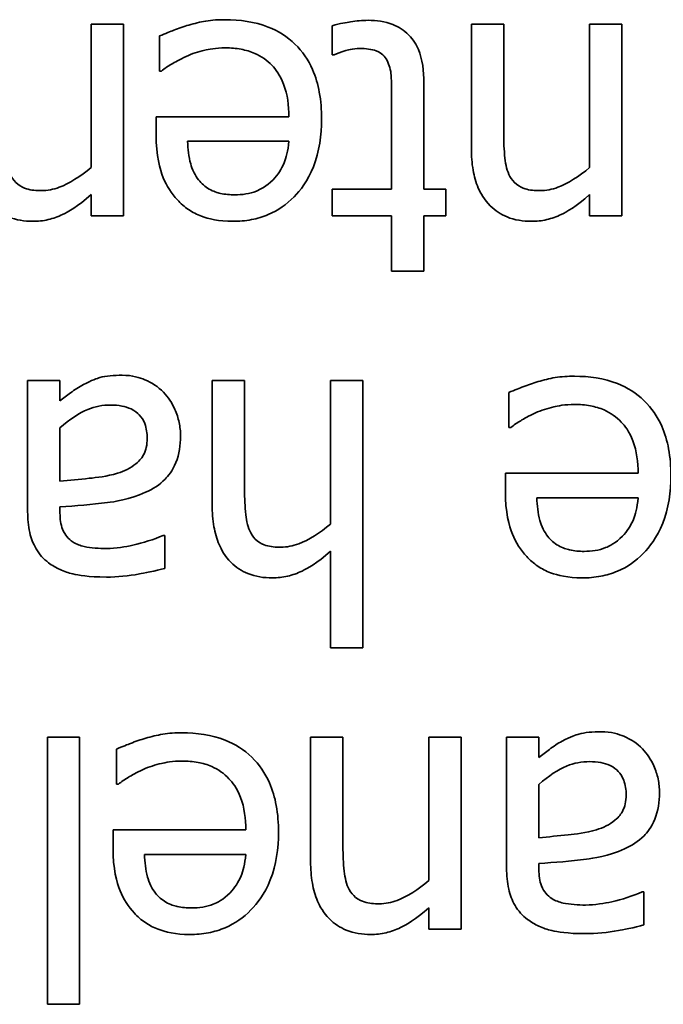
# Model space of a CAD drawing. Units: millimetres. Extents: x 200 to 5890, y 50 to 4150.
# Drawn here: x 2269 to 2272, y 3616 to 3620 of the extents above; entities that cross this region are included whole.
import ezdxf

# ---------------------------------------------------------------- set-up
doc = ezdxf.new("R2010")
doc.units = ezdxf.units.MM
doc.header["$LTSCALE"] = 10
doc.layers.add('実線(中線)', color=5, linetype='Continuous', lineweight=35)

msp = doc.modelspace()

# ---------------------------------------------------------------- linework, layer by layer
at = {"layer": '実線(中線)'}
for p, q in [((2269.2951, 3620.477), (2269.4557, 3620.477)), ((2269.2951, 3619.7648), (2269.2951, 3620.477)), ((2269.4557, 3620.477), (2269.4557, 3619.524)), ((2271.1847, 3619.8584), (2271.1847, 3620.477)), ((2271.1847, 3620.477), (2271.3452, 3620.477)), ((2271.3452, 3620.477), (2271.3452, 3619.9336)), ((2271.7723, 3620.477), (2271.9329, 3620.477)), ((2271.7723, 3619.7648), (2271.7723, 3620.477)), ((2271.9329, 3620.477), (2271.9329, 3619.524)), ((2270.4931, 3620.3247), (2270.4931, 3620.4687)), ((2269.6358, 3620.2433), (2269.6358, 3620.4183)), ((2270.5023, 3620.3247), (2270.4931, 3620.3247)), ((2269.645, 3620.2433), (2269.6358, 3620.2433)), ((2270.949, 3620.1847), (2270.949, 3619.6567)), ((2270.7885, 3619.6567), (2270.7885, 3620.1106)), ((2269.6183, 3619.9295), (2269.6183, 3620.0169)), ((2269.6183, 3620.0169), (2270.278, 3620.0169)), ((2270.278, 3619.8945), (2269.7747, 3619.8945)), ((2270.4931, 3619.524), (2270.4931, 3619.6567)), ((2270.4931, 3619.6567), (2270.7885, 3619.6567)), ((2270.949, 3619.6567), (2271.0571, 3619.6567)), ((2271.0571, 3619.6567), (2271.0571, 3619.524)), ((2269.2951, 3619.524), (2269.2951, 3619.63)), ((2271.7723, 3619.524), (2271.7723, 3619.63)), ((2269.4557, 3619.524), (2269.2951, 3619.524)), ((2270.7885, 3619.524), (2270.4931, 3619.524)), ((2270.7885, 3619.2502), (2270.7885, 3619.524)), ((2271.0571, 3619.524), (2270.949, 3619.524)), ((2270.949, 3619.524), (2270.949, 3619.2502)), ((2271.9329, 3619.524), (2271.7723, 3619.524)), ((2270.949, 3619.2502), (2270.7885, 3619.2502)), ((2268.9802, 3618.0547), (2268.9802, 3618.7061)), ((2268.9802, 3618.7061), (2269.1407, 3618.7061)), ((2269.1407, 3618.7061), (2269.1407, 3618.6053)), ((2269.8972, 3618.0876), (2269.8972, 3618.7061)), ((2269.8972, 3618.7061), (2270.0577, 3618.7061)), ((2270.0577, 3618.7061), (2270.0577, 3618.1627)), ((2270.4848, 3618.7061), (2270.6454, 3618.7061)), ((2270.4848, 3617.9939), (2270.4848, 3618.7061)), ((2270.6454, 3618.7061), (2270.6454, 3617.3795)), ((2271.371, 3618.4725), (2271.371, 3618.6475)), ((2269.1407, 3618.4715), (2269.1407, 3618.207)), ((2271.3802, 3618.4725), (2271.371, 3618.4725)), ((2271.3535, 3618.1586), (2271.3535, 3618.2461)), ((2271.3535, 3618.2461), (2272.0132, 3618.2461)), ((2269.1407, 3618.0794), (2269.1407, 3618.0485)), ((2272.0132, 3618.1236), (2271.5099, 3618.1236)), ((2269.6533, 3617.9373), (2269.6625, 3617.9373)), ((2269.6625, 3617.9373), (2269.6625, 3617.7737)), ((2270.4848, 3617.3795), (2270.4848, 3617.8591)), ((2270.6454, 3617.3795), (2270.4848, 3617.3795)), ((2269.078, 3615.6087), (2269.078, 3616.9353)), ((2269.078, 3616.9353), (2269.2385, 3616.9353)), ((2269.2385, 3616.9353), (2269.2385, 3615.6087)), ((2270.386, 3616.3168), (2270.386, 3616.9353)), ((2270.386, 3616.9353), (2270.5466, 3616.9353)), ((2270.5466, 3616.9353), (2270.5466, 3616.3919)), ((2270.9737, 3616.9353), (2271.1343, 3616.9353)), ((2270.9737, 3616.2231), (2270.9737, 3616.9353)), ((2271.1343, 3616.9353), (2271.1343, 3615.9823)), ((2271.3596, 3616.2838), (2271.3596, 3616.9353)), ((2271.3596, 3616.9353), (2271.5202, 3616.9353)), ((2271.5202, 3616.9353), (2271.5202, 3616.8344)), ((2269.4217, 3616.7017), (2269.4217, 3616.8766)), ((2269.431, 3616.7017), (2269.4217, 3616.7017)), ((2271.5202, 3616.7007), (2271.5202, 3616.4362)), ((2269.4042, 3616.3878), (2269.4042, 3616.4753)), ((2269.4042, 3616.4753), (2270.0639, 3616.4753)), ((2270.0639, 3616.3528), (2269.5606, 3616.3528)), ((2271.5202, 3616.3085), (2271.5202, 3616.2777)), ((2272.0327, 3616.1665), (2272.042, 3616.1665)), ((2272.042, 3616.1665), (2272.042, 3616.0029)), ((2270.9737, 3615.9823), (2270.9737, 3616.0883)), ((2271.1343, 3615.9823), (2270.9737, 3615.9823)), ((2269.2385, 3615.6087), (2269.078, 3615.6087))]:
    msp.add_line(p, q, dxfattribs=at)
for points, knots in [([(2269.6358, 3620.4183), (2269.6629, 3620.4294), (2269.6938, 3620.4414), (2269.7298, 3620.4555), (2269.756, 3620.4648), (2269.7809, 3620.4718)], [0, 0, 0, 0, 0.00879834, 0.00879834, 0.02649138, 0.02649138, 0.02649138, 0.02649138]), ([(2269.7809, 3620.4718), (2269.8087, 3620.4799), (2269.8368, 3620.4869), (2269.8954, 3620.4972), (2269.9306, 3620.4986), (2269.961, 3620.4986)], [0, 0, 0, 0, 0.00867456, 0.00867456, 0.01785127, 0.01785127, 0.01785127, 0.01785127]), ([(2269.961, 3620.4986), (2270.0338, 3620.4986), (2270.1076, 3620.4888), (2270.2252, 3620.4425), (2270.2698, 3620.4146), (2270.3455, 3620.341), (2270.3742, 3620.2987), (2270.4111, 3620.2149), (2270.4221, 3620.1769), (2270.4373, 3620.0946), (2270.4406, 3620.0499), (2270.4406, 3620.0056)], [0, 0, 0, 0, 0.02184263, 0.02184263, 0.03788508, 0.03788508, 0.05348966, 0.05348966, 0.06530183, 0.06530183, 0.07856526, 0.07856526, 0.07856526, 0.07856526]), ([(2270.4931, 3620.4687), (2270.5329, 3620.4796), (2270.5648, 3620.4852), (2270.6131, 3620.4927), (2270.6423, 3620.4955), (2270.6711, 3620.4955)], [0, 0, 0, 0, 0.01239185, 0.01239185, 0.0301195, 0.0301195, 0.0301195, 0.0301195]), ([(2270.6711, 3620.4955), (2270.713, 3620.4955), (2270.7553, 3620.4897), (2270.8236, 3620.4626), (2270.8498, 3620.446), (2270.885, 3620.4115), (2270.9049, 3620.3893), (2270.9417, 3620.3017), (2270.949, 3620.2437), (2270.949, 3620.1847)], [0, 0, 0, 0, 0.01257079, 0.01257079, 0.02203293, 0.02203293, 0.02735894, 0.02735894, 0.03411807, 0.03411807, 0.03411807, 0.03411807]), ([(2269.9631, 3620.3586), (2269.914, 3620.3586), (2269.8772, 3620.3509), (2269.8282, 3620.3395), (2269.7969, 3620.3297), (2269.7675, 3620.3164)], [0, 0, 0, 0, 0.01471884, 0.01471884, 0.0410534, 0.0410534, 0.0410534, 0.0410534]), ([(2270.278, 3620.0169), (2270.278, 3620.0712), (2270.2713, 3620.1271), (2270.2343, 3620.2242), (2270.211, 3620.2534), (2270.1698, 3620.2967), (2270.1412, 3620.3167), (2270.087, 3620.3406), (2270.0642, 3620.3473), (2270.0153, 3620.3566), (2269.9891, 3620.3586), (2269.9631, 3620.3586)], [0, 0, 0, 0, 0.01626702, 0.01626702, 0.03114508, 0.03114508, 0.05303624, 0.05303624, 0.06762375, 0.06762375, 0.08366568, 0.08366568, 0.08366568, 0.08366568]), ([(2270.631, 3620.3555), (2270.5923, 3620.3555), (2270.5698, 3620.3484), (2270.5375, 3620.3379), (2270.516, 3620.3306), (2270.5023, 3620.3247)], [0, 0, 0, 0, 0.01160347, 0.01160347, 0.02593505, 0.02593505, 0.02593505, 0.02593505]), ([(2270.7658, 3620.2958), (2270.7605, 3620.3067), (2270.7534, 3620.3163), (2270.7377, 3620.3302), (2270.7275, 3620.3376), (2270.6886, 3620.3526), (2270.6597, 3620.3555), (2270.631, 3620.3555)], [0, 0, 0, 0, 0.00363457, 0.00363457, 0.00630443, 0.00630443, 0.01039119, 0.01039119, 0.01039119, 0.01039119]), ([(2269.7675, 3620.3164), (2269.7335, 3620.3002), (2269.7109, 3620.2877), (2269.6777, 3620.2677), (2269.66, 3620.2559), (2269.645, 3620.2433)], [0, 0, 0, 0, 0.01130375, 0.01130375, 0.02278825, 0.02278825, 0.02278825, 0.02278825]), ([(2270.7885, 3620.1106), (2270.7885, 3620.1478), (2270.7883, 3620.1851), (2270.785, 3620.2352), (2270.783, 3620.2479), (2270.7762, 3620.2727), (2270.7716, 3620.2845), (2270.7658, 3620.2958)], [0, 0, 0, 0, 0.0111695, 0.0111695, 0.01505967, 0.01505967, 0.0188767, 0.0188767, 0.0188767, 0.0188767]), ([(2270.4406, 3620.0056), (2270.4406, 3619.925), (2270.4296, 3619.8435), (2270.3716, 3619.6969), (2270.3339, 3619.65), (2270.2668, 3619.5812), (2270.2244, 3619.5514), (2270.1489, 3619.5193), (2270.1211, 3619.511), (2270.062, 3619.4998), (2270.0311, 3619.4972), (2270.0001, 3619.4972)], [0, 0, 0, 0, 0.0241893, 0.0241893, 0.0472552, 0.0472552, 0.0754998, 0.0754998, 0.0910796, 0.0910796, 0.1076419, 0.1076419, 0.1076419, 0.1076419]), ([(2269.7243, 3619.6032), (2269.6938, 3619.6355), (2269.6709, 3619.6729), (2269.6367, 3619.7563), (2269.6183, 3619.8211), (2269.6183, 3619.9295)], [0, 0, 0, 0, 0.01331952, 0.01331952, 0.02703919, 0.02703919, 0.02703919, 0.02703919]), ([(2269.7747, 3619.8945), (2269.7759, 3619.8574), (2269.7801, 3619.818), (2269.7934, 3619.7709), (2269.7985, 3619.7553), (2269.8129, 3619.7261), (2269.8204, 3619.7141), (2269.8293, 3619.703)], [0, 0, 0, 0, 0.01112244, 0.01112244, 0.01467754, 0.01467754, 0.01742175, 0.01742175, 0.01742175, 0.01742175]), ([(2270.1998, 3619.7041), (2270.2231, 3619.7287), (2270.2416, 3619.7565), (2270.264, 3619.8118), (2270.2739, 3619.8457), (2270.278, 3619.8945)], [0, 0, 0, 0, 0.01017073, 0.01017073, 0.01789891, 0.01789891, 0.01789891, 0.01789891]), ([(2271.3452, 3619.9336), (2271.3452, 3619.8927), (2271.347, 3619.8517), (2271.355, 3619.7784), (2271.3622, 3619.746), (2271.3761, 3619.7205)], [0, 0, 0, 0, 0.01226272, 0.01226272, 0.02213388, 0.02213388, 0.02213388, 0.02213388]), ([(2269.0059, 3619.4972), (2268.9645, 3619.4972), (2268.9232, 3619.5033), (2268.8532, 3619.5317), (2268.8253, 3619.5501), (2268.7705, 3619.6048), (2268.7526, 3619.6378), (2268.7297, 3619.6909), (2268.7214, 3619.721), (2268.7099, 3619.7866), (2268.7075, 3619.8228), (2268.7075, 3619.8584)], [0, 0, 0, 0, 0.01243848, 0.01243848, 0.02265092, 0.02265092, 0.03568769, 0.03568769, 0.05059116, 0.05059116, 0.06779719, 0.06779719, 0.06779719, 0.06779719]), ([(2271.4831, 3619.4972), (2271.4417, 3619.4972), (2271.4004, 3619.5033), (2271.3304, 3619.5317), (2271.3026, 3619.5501), (2271.2477, 3619.6048), (2271.2299, 3619.6378), (2271.2069, 3619.6909), (2271.1987, 3619.721), (2271.1871, 3619.7866), (2271.1847, 3619.8228), (2271.1847, 3619.8584)], [0, 0, 0, 0, 0.01243848, 0.01243848, 0.02265092, 0.02265092, 0.03568769, 0.03568769, 0.05059116, 0.05059116, 0.06779719, 0.06779719, 0.06779719, 0.06779719]), ([(2269.0481, 3619.6495), (2269.0787, 3619.6495), (2269.1084, 3619.6558), (2269.1865, 3619.6849), (2269.2426, 3619.7203), (2269.2951, 3619.7648)], [0, 0, 0, 0, 0.00916177, 0.00916177, 0.02499987, 0.02499987, 0.02499987, 0.02499987]), ([(2271.5253, 3619.6495), (2271.5559, 3619.6495), (2271.5856, 3619.6558), (2271.6637, 3619.6849), (2271.7198, 3619.7203), (2271.7723, 3619.7648)], [0, 0, 0, 0, 0.00916177, 0.00916177, 0.02499987, 0.02499987, 0.02499987, 0.02499987]), ([(2268.8989, 3619.7205), (2268.9071, 3619.7054), (2268.9176, 3619.6922), (2268.9472, 3619.6683), (2268.9635, 3619.6621), (2268.9973, 3619.6517), (2269.0238, 3619.6495), (2269.0481, 3619.6495)], [0, 0, 0, 0, 0.0051568, 0.0051568, 0.0114011, 0.0114011, 0.02526137, 0.02526137, 0.02526137, 0.02526137]), ([(2269.8293, 3619.703), (2269.8436, 3619.6844), (2269.8611, 3619.6693), (2269.9032, 3619.6452), (2269.9235, 3619.6393), (2269.9609, 3619.6309), (2269.9855, 3619.6289), (2270.0094, 3619.6289)], [0, 0, 0, 0, 0.00705961, 0.00705961, 0.01453819, 0.01453819, 0.02685465, 0.02685465, 0.02685465, 0.02685465]), ([(2270.0094, 3619.6289), (2270.0455, 3619.6289), (2270.0832, 3619.6335), (2270.1344, 3619.6548), (2270.1656, 3619.6699), (2270.1998, 3619.7041)], [0, 0, 0, 0, 0.01083069, 0.01083069, 0.01661733, 0.01661733, 0.01661733, 0.01661733]), ([(2271.3761, 3619.7205), (2271.3843, 3619.7054), (2271.3949, 3619.6922), (2271.4244, 3619.6683), (2271.4407, 3619.6621), (2271.4746, 3619.6517), (2271.501, 3619.6495), (2271.5253, 3619.6495)], [0, 0, 0, 0, 0.0051568, 0.0051568, 0.0114011, 0.0114011, 0.02526137, 0.02526137, 0.02526137, 0.02526137]), ([(2269.2951, 3619.63), (2269.2286, 3619.5701), (2269.1795, 3619.5438), (2269.1307, 3619.52), (2269.1068, 3619.5114), (2269.057, 3619.4999), (2269.0316, 3619.4972), (2269.0059, 3619.4972)], [0, 0, 0, 0, 0.02685817, 0.02685817, 0.05063788, 0.05063788, 0.07455145, 0.07455145, 0.07455145, 0.07455145]), ([(2270.0001, 3619.4972), (2269.928, 3619.4972), (2269.8781, 3619.5098), (2269.8206, 3619.5314), (2269.7992, 3619.5424), (2269.7591, 3619.5695), (2269.7408, 3619.5853), (2269.7243, 3619.6032)], [0, 0, 0, 0, 0.0216338, 0.0216338, 0.03563561, 0.03563561, 0.04974667, 0.04974667, 0.04974667, 0.04974667]), ([(2271.7723, 3619.63), (2271.7058, 3619.5701), (2271.6567, 3619.5438), (2271.6079, 3619.52), (2271.584, 3619.5114), (2271.5342, 3619.4999), (2271.5088, 3619.4972), (2271.4831, 3619.4972)], [0, 0, 0, 0, 0.02685817, 0.02685817, 0.05063788, 0.05063788, 0.07455145, 0.07455145, 0.07455145, 0.07455145]), ([(2269.257, 3618.6866), (2269.2978, 3618.7085), (2269.3264, 3618.7173), (2269.3684, 3618.7299), (2269.4084, 3618.7329), (2269.4505, 3618.7329)], [0, 0, 0, 0, 0.0138814, 0.0138814, 0.04678896, 0.04678896, 0.04678896, 0.04678896]), ([(2269.4505, 3618.7329), (2269.5003, 3618.7329), (2269.5378, 3618.7209), (2269.5973, 3618.6961), (2269.6284, 3618.6754), (2269.6553, 3618.6485)], [0, 0, 0, 0, 0.0149344, 0.0149344, 0.03645052, 0.03645052, 0.03645052, 0.03645052]), ([(2271.5161, 3618.701), (2271.5439, 3618.709), (2271.572, 3618.7161), (2271.6306, 3618.7264), (2271.6658, 3618.7278), (2271.6962, 3618.7278)], [0, 0, 0, 0, 0.00867456, 0.00867456, 0.01785127, 0.01785127, 0.01785127, 0.01785127]), ([(2271.6962, 3618.7278), (2271.769, 3618.7278), (2271.8428, 3618.718), (2271.9604, 3618.6717), (2272.0049, 3618.6438), (2272.0807, 3618.5702), (2272.1094, 3618.5279), (2272.1463, 3618.4441), (2272.1573, 3618.4061), (2272.1725, 3618.3237), (2272.1758, 3618.279), (2272.1758, 3618.2348)], [0, 0, 0, 0, 0.02184263, 0.02184263, 0.03788508, 0.03788508, 0.05348966, 0.05348966, 0.06530183, 0.06530183, 0.07856526, 0.07856526, 0.07856526, 0.07856526]), ([(2269.1407, 3618.6053), (2269.1585, 3618.6183), (2269.1759, 3618.6319), (2269.213, 3618.6609), (2269.2345, 3618.6753), (2269.257, 3618.6866)], [0, 0, 0, 0, 0.00660758, 0.00660758, 0.01414885, 0.01414885, 0.01414885, 0.01414885]), ([(2271.371, 3618.6475), (2271.3981, 3618.6585), (2271.429, 3618.6706), (2271.465, 3618.6846), (2271.4912, 3618.694), (2271.5161, 3618.701)], [0, 0, 0, 0, 0.00879834, 0.00879834, 0.02649138, 0.02649138, 0.02649138, 0.02649138]), ([(2269.6553, 3618.6485), (2269.6794, 3618.6238), (2269.6978, 3618.5947), (2269.7209, 3618.5424), (2269.728, 3618.521), (2269.7375, 3618.4761), (2269.7397, 3618.4533), (2269.7397, 3618.4303)], [0, 0, 0, 0, 0.01036313, 0.01036313, 0.01713677, 0.01713677, 0.02394326, 0.02394326, 0.02394326, 0.02394326]), ([(2269.3929, 3618.5847), (2269.3533, 3618.5847), (2269.3149, 3618.578), (2269.2384, 3618.5461), (2269.1879, 3618.5141), (2269.1407, 3618.4715)], [0, 0, 0, 0, 0.01187023, 0.01187023, 0.02484953, 0.02484953, 0.02484953, 0.02484953]), ([(2269.574, 3618.419), (2269.574, 3618.4439), (2269.5708, 3618.4695), (2269.5555, 3618.5091), (2269.5465, 3618.5239), (2269.5259, 3618.5454), (2269.5132, 3618.5561), (2269.4797, 3618.5721), (2269.4642, 3618.5768), (2269.4302, 3618.5833), (2269.4114, 3618.5847), (2269.3929, 3618.5847)], [0, 0, 0, 0, 0.00748484, 0.00748484, 0.01273996, 0.01273996, 0.01643268, 0.01643268, 0.01923422, 0.01923422, 0.02247127, 0.02247127, 0.02247127, 0.02247127]), ([(2271.6982, 3618.5878), (2271.6492, 3618.5878), (2271.6124, 3618.58), (2271.5634, 3618.5686), (2271.5321, 3618.5588), (2271.5027, 3618.5456)], [0, 0, 0, 0, 0.01471884, 0.01471884, 0.0410534, 0.0410534, 0.0410534, 0.0410534]), ([(2272.0132, 3618.2461), (2272.0132, 3618.3003), (2272.0065, 3618.3562), (2271.9695, 3618.4534), (2271.9462, 3618.4826), (2271.905, 3618.5259), (2271.8764, 3618.5459), (2271.8222, 3618.5698), (2271.7994, 3618.5765), (2271.7505, 3618.5857), (2271.7243, 3618.5878), (2271.6982, 3618.5878)], [0, 0, 0, 0, 0.01626702, 0.01626702, 0.03114508, 0.03114508, 0.05303624, 0.05303624, 0.06762375, 0.06762375, 0.08366568, 0.08366568, 0.08366568, 0.08366568]), ([(2271.5027, 3618.5456), (2271.4687, 3618.5294), (2271.4461, 3618.5169), (2271.4129, 3618.4969), (2271.3952, 3618.4851), (2271.3802, 3618.4725)], [0, 0, 0, 0, 0.01130375, 0.01130375, 0.02278825, 0.02278825, 0.02278825, 0.02278825]), ([(2269.4269, 3618.2461), (2269.46, 3618.2563), (2269.4911, 3618.2715), (2269.5394, 3618.311), (2269.5496, 3618.326), (2269.562, 3618.349), (2269.5665, 3618.3616), (2269.5727, 3618.3892), (2269.574, 3618.4041), (2269.574, 3618.419)], [0, 0, 0, 0, 0.01041088, 0.01041088, 0.01872668, 0.01872668, 0.02742286, 0.02742286, 0.03707921, 0.03707921, 0.03707921, 0.03707921]), ([(2269.7397, 3618.4303), (2269.7397, 3618.3854), (2269.7333, 3618.3405), (2269.6999, 3618.2576), (2269.678, 3618.2316), (2269.6354, 3618.1883), (2269.6017, 3618.1673), (2269.5658, 3618.1514)], [0, 0, 0, 0, 0.01346951, 0.01346951, 0.0267946, 0.0267946, 0.05118824, 0.05118824, 0.05118824, 0.05118824]), ([(2269.1407, 3618.207), (2269.1866, 3618.2111), (2269.2399, 3618.2163), (2269.324, 3618.2248), (2269.3733, 3618.2299), (2269.4269, 3618.2461)], [0, 0, 0, 0, 0.01379944, 0.01379944, 0.0255354, 0.0255354, 0.0255354, 0.0255354]), ([(2272.1758, 3618.2348), (2272.1758, 3618.1541), (2272.1648, 3618.0727), (2272.1067, 3617.9261), (2272.0691, 3617.8791), (2272.002, 3617.8104), (2271.9596, 3617.7805), (2271.8841, 3617.7485), (2271.8563, 3617.7402), (2271.7972, 3617.7289), (2271.7663, 3617.7264), (2271.7353, 3617.7264)], [0, 0, 0, 0, 0.0241893, 0.0241893, 0.0472552, 0.0472552, 0.0754998, 0.0754998, 0.0910796, 0.0910796, 0.1076419, 0.1076419, 0.1076419, 0.1076419]), ([(2269.5658, 3618.1514), (2269.4869, 3618.115), (2269.4065, 3618.1043), (2269.2986, 3618.0906), (2269.219, 3618.0838), (2269.1407, 3618.0794)], [0, 0, 0, 0, 0.0260704, 0.0260704, 0.09356521, 0.09356521, 0.09356521, 0.09356521]), ([(2270.0577, 3618.1627), (2270.0577, 3618.1219), (2270.0595, 3618.0809), (2270.0675, 3618.0076), (2270.0747, 3617.9752), (2270.0886, 3617.9497)], [0, 0, 0, 0, 0.01226272, 0.01226272, 0.02213388, 0.02213388, 0.02213388, 0.02213388]), ([(2271.4595, 3617.8324), (2271.429, 3617.8647), (2271.406, 3617.9021), (2271.3719, 3617.9855), (2271.3535, 3618.0502), (2271.3535, 3618.1586)], [0, 0, 0, 0, 0.01331952, 0.01331952, 0.02703919, 0.02703919, 0.02703919, 0.02703919]), ([(2270.1956, 3617.7264), (2270.1542, 3617.7264), (2270.1129, 3617.7325), (2270.0429, 3617.7608), (2270.0151, 3617.7792), (2269.9602, 3617.834), (2269.9424, 3617.8669), (2269.9194, 3617.9201), (2269.9112, 3617.9502), (2269.8996, 3618.0157), (2269.8972, 3618.052), (2269.8972, 3618.0876)], [0, 0, 0, 0, 0.01243848, 0.01243848, 0.02265092, 0.02265092, 0.03568769, 0.03568769, 0.05059116, 0.05059116, 0.06779719, 0.06779719, 0.06779719, 0.06779719]), ([(2271.5099, 3618.1236), (2271.5111, 3618.0866), (2271.5152, 3618.0472), (2271.5286, 3618), (2271.5337, 3617.9844), (2271.5481, 3617.9553), (2271.5556, 3617.9432), (2271.5644, 3617.9322)], [0, 0, 0, 0, 0.01112244, 0.01112244, 0.01467754, 0.01467754, 0.01742175, 0.01742175, 0.01742175, 0.01742175]), ([(2271.935, 3617.9332), (2271.9582, 3617.9579), (2271.9768, 3617.9857), (2271.9992, 3618.041), (2272.009, 3618.0749), (2272.0132, 3618.1236)], [0, 0, 0, 0, 0.01017073, 0.01017073, 0.01789891, 0.01789891, 0.01789891, 0.01789891]), ([(2269.0841, 3617.8015), (2269.0589, 3617.8203), (2269.0381, 3617.8433), (2269.0071, 3617.8957), (2268.9972, 3617.923), (2268.983, 3617.9851), (2268.9802, 3618.0203), (2268.9802, 3618.0547)], [0, 0, 0, 0, 0.00945885, 0.00945885, 0.01826064, 0.01826064, 0.0285549, 0.0285549, 0.0285549, 0.0285549]), ([(2269.1407, 3618.0485), (2269.1407, 3618.02), (2269.1441, 3617.992), (2269.1599, 3617.9518), (2269.1683, 3617.9396), (2269.1838, 3617.9208), (2269.194, 3617.9118), (2269.2056, 3617.9044)], [0, 0, 0, 0, 0.00854115, 0.00854115, 0.01438454, 0.01438454, 0.02195574, 0.02195574, 0.02195574, 0.02195574]), ([(2270.2378, 3617.8787), (2270.2684, 3617.8787), (2270.2981, 3617.8849), (2270.3762, 3617.9141), (2270.4323, 3617.9494), (2270.4848, 3617.9939)], [0, 0, 0, 0, 0.00916177, 0.00916177, 0.02499987, 0.02499987, 0.02499987, 0.02499987]), ([(2269.3723, 3617.8725), (2269.4182, 3617.8725), (2269.4662, 3617.8809), (2269.5546, 3617.9003), (2269.6047, 3617.9167), (2269.6533, 3617.9373)], [0, 0, 0, 0, 0.01375216, 0.01375216, 0.03302291, 0.03302291, 0.03302291, 0.03302291]), ([(2270.0886, 3617.9497), (2270.0968, 3617.9346), (2270.1074, 3617.9213), (2270.1369, 3617.8975), (2270.1532, 3617.8913), (2270.1871, 3617.8809), (2270.2135, 3617.8787), (2270.2378, 3617.8787)], [0, 0, 0, 0, 0.0051568, 0.0051568, 0.0114011, 0.0114011, 0.02526137, 0.02526137, 0.02526137, 0.02526137]), ([(2271.5644, 3617.9322), (2271.5788, 3617.9136), (2271.5963, 3617.8985), (2271.6383, 3617.8744), (2271.6586, 3617.8685), (2271.6961, 3617.86), (2271.7207, 3617.8581), (2271.7446, 3617.8581)], [0, 0, 0, 0, 0.00705961, 0.00705961, 0.01453819, 0.01453819, 0.02685465, 0.02685465, 0.02685465, 0.02685465]), ([(2271.7446, 3617.8581), (2271.7807, 3617.8581), (2271.8184, 3617.8627), (2271.8696, 3617.884), (2271.9008, 3617.8991), (2271.935, 3617.9332)], [0, 0, 0, 0, 0.01083069, 0.01083069, 0.01661733, 0.01661733, 0.01661733, 0.01661733]), ([(2269.2056, 3617.9044), (2269.2226, 3617.8937), (2269.2415, 3617.8866), (2269.2929, 3617.8751), (2269.3369, 3617.8725), (2269.3723, 3617.8725)], [0, 0, 0, 0, 0.00603268, 0.00603268, 0.01579602, 0.01579602, 0.01579602, 0.01579602]), ([(2270.4848, 3617.8591), (2270.4183, 3617.7992), (2270.3692, 3617.773), (2270.3204, 3617.7491), (2270.2965, 3617.7406), (2270.2467, 3617.7291), (2270.2213, 3617.7264), (2270.1956, 3617.7264)], [0, 0, 0, 0, 0.02685817, 0.02685817, 0.05063788, 0.05063788, 0.07455145, 0.07455145, 0.07455145, 0.07455145]), ([(2271.7353, 3617.7264), (2271.6632, 3617.7264), (2271.6133, 3617.739), (2271.5558, 3617.7606), (2271.5344, 3617.7715), (2271.4942, 3617.7986), (2271.476, 3617.8145), (2271.4595, 3617.8324)], [0, 0, 0, 0, 0.0216338, 0.0216338, 0.03563561, 0.03563561, 0.04974667, 0.04974667, 0.04974667, 0.04974667]), ([(2269.3713, 3617.7305), (2269.2818, 3617.7305), (2269.2319, 3617.7398), (2269.183, 3617.751), (2269.1617, 3617.7581), (2269.1209, 3617.7768), (2269.1019, 3617.7882), (2269.0841, 3617.8015)], [0, 0, 0, 0, 0.02683698, 0.02683698, 0.04885831, 0.04885831, 0.07052275, 0.07052275, 0.07052275, 0.07052275]), ([(2269.6625, 3617.7737), (2269.6171, 3617.761), (2269.5515, 3617.7489), (2269.4812, 3617.7358), (2269.4265, 3617.7305), (2269.3713, 3617.7305)], [0, 0, 0, 0, 0.01416064, 0.01416064, 0.06192236, 0.06192236, 0.06192236, 0.06192236]), ([(2269.5668, 3616.9302), (2269.5946, 3616.9382), (2269.6227, 3616.9452), (2269.6813, 3616.9555), (2269.7165, 3616.9569), (2269.7469, 3616.9569)], [0, 0, 0, 0, 0.00867456, 0.00867456, 0.01785127, 0.01785127, 0.01785127, 0.01785127]), ([(2269.7469, 3616.9569), (2269.8197, 3616.9569), (2269.8936, 3616.9472), (2270.0112, 3616.9009), (2270.0557, 3616.8729), (2270.1314, 3616.7994), (2270.1601, 3616.757), (2270.197, 3616.6732), (2270.208, 3616.6352), (2270.2232, 3616.5529), (2270.2265, 3616.5082), (2270.2265, 3616.4639)], [0, 0, 0, 0, 0.02184263, 0.02184263, 0.03788508, 0.03788508, 0.05348966, 0.05348966, 0.06530183, 0.06530183, 0.07856526, 0.07856526, 0.07856526, 0.07856526]), ([(2271.6365, 3616.9157), (2271.6773, 3616.9376), (2271.7059, 3616.9465), (2271.7478, 3616.959), (2271.7878, 3616.9621), (2271.83, 3616.9621)], [0, 0, 0, 0, 0.0138814, 0.0138814, 0.04678896, 0.04678896, 0.04678896, 0.04678896]), ([(2271.83, 3616.9621), (2271.8798, 3616.9621), (2271.9173, 3616.9501), (2271.9768, 3616.9253), (2272.0079, 3616.9046), (2272.0348, 3616.8777)], [0, 0, 0, 0, 0.0149344, 0.0149344, 0.03645052, 0.03645052, 0.03645052, 0.03645052]), ([(2269.4217, 3616.8766), (2269.4489, 3616.8877), (2269.4797, 3616.8998), (2269.5157, 3616.9138), (2269.5419, 3616.9232), (2269.5668, 3616.9302)], [0, 0, 0, 0, 0.00879834, 0.00879834, 0.02649138, 0.02649138, 0.02649138, 0.02649138]), ([(2271.5202, 3616.8344), (2271.5379, 3616.8475), (2271.5553, 3616.861), (2271.5925, 3616.8901), (2271.614, 3616.9045), (2271.6365, 3616.9157)], [0, 0, 0, 0, 0.00660758, 0.00660758, 0.01414885, 0.01414885, 0.01414885, 0.01414885]), ([(2272.0348, 3616.8777), (2272.0589, 3616.8529), (2272.0773, 3616.8238), (2272.1004, 3616.7716), (2272.1074, 3616.7502), (2272.1169, 3616.7053), (2272.1192, 3616.6825), (2272.1192, 3616.6595)], [0, 0, 0, 0, 0.01036313, 0.01036313, 0.01713677, 0.01713677, 0.02394326, 0.02394326, 0.02394326, 0.02394326]), ([(2269.749, 3616.8169), (2269.6999, 3616.8169), (2269.6631, 3616.8092), (2269.6141, 3616.7978), (2269.5829, 3616.788), (2269.5534, 3616.7748)], [0, 0, 0, 0, 0.01471884, 0.01471884, 0.0410534, 0.0410534, 0.0410534, 0.0410534]), ([(2270.0639, 3616.4753), (2270.0639, 3616.5295), (2270.0572, 3616.5854), (2270.0202, 3616.6825), (2269.9969, 3616.7117), (2269.9558, 3616.755), (2269.9272, 3616.775), (2269.8729, 3616.7989), (2269.8502, 3616.8056), (2269.8013, 3616.8149), (2269.7751, 3616.8169), (2269.749, 3616.8169)], [0, 0, 0, 0, 0.01626702, 0.01626702, 0.03114508, 0.03114508, 0.05303624, 0.05303624, 0.06762375, 0.06762375, 0.08366568, 0.08366568, 0.08366568, 0.08366568]), ([(2271.7723, 3616.8139), (2271.7328, 3616.8139), (2271.6943, 3616.8071), (2271.6178, 3616.7753), (2271.5673, 3616.7432), (2271.5202, 3616.7007)], [0, 0, 0, 0, 0.01187023, 0.01187023, 0.02484953, 0.02484953, 0.02484953, 0.02484953]), ([(2271.9535, 3616.6482), (2271.9535, 3616.6731), (2271.9503, 3616.6987), (2271.935, 3616.7383), (2271.926, 3616.753), (2271.9053, 3616.7746), (2271.8927, 3616.7853), (2271.8591, 3616.8013), (2271.8436, 3616.806), (2271.8097, 3616.8125), (2271.7909, 3616.8139), (2271.7723, 3616.8139)], [0, 0, 0, 0, 0.00748484, 0.00748484, 0.01273996, 0.01273996, 0.01643268, 0.01643268, 0.01923422, 0.01923422, 0.02247127, 0.02247127, 0.02247127, 0.02247127]), ([(2269.5534, 3616.7748), (2269.5194, 3616.7586), (2269.4968, 3616.7461), (2269.4637, 3616.7261), (2269.4459, 3616.7143), (2269.431, 3616.7017)], [0, 0, 0, 0, 0.01130375, 0.01130375, 0.02278825, 0.02278825, 0.02278825, 0.02278825]), ([(2272.1192, 3616.6595), (2272.1192, 3616.6146), (2272.1127, 3616.5697), (2272.0793, 3616.4868), (2272.0575, 3616.4607), (2272.0148, 3616.4175), (2271.9811, 3616.3965), (2271.9452, 3616.3806)], [0, 0, 0, 0, 0.01346951, 0.01346951, 0.0267946, 0.0267946, 0.05118824, 0.05118824, 0.05118824, 0.05118824]), ([(2271.8063, 3616.4753), (2271.8395, 3616.4854), (2271.8706, 3616.5006), (2271.9189, 3616.5402), (2271.9291, 3616.5551), (2271.9415, 3616.5782), (2271.946, 3616.5908), (2271.9521, 3616.6183), (2271.9535, 3616.6333), (2271.9535, 3616.6482)], [0, 0, 0, 0, 0.01041088, 0.01041088, 0.01872668, 0.01872668, 0.02742286, 0.02742286, 0.03707921, 0.03707921, 0.03707921, 0.03707921]), ([(2270.2265, 3616.4639), (2270.2265, 3616.3833), (2270.2155, 3616.3018), (2270.1575, 3616.1553), (2270.1198, 3616.1083), (2270.0528, 3616.0396), (2270.0103, 3616.0097), (2269.9349, 3615.9776), (2269.907, 3615.9694), (2269.848, 3615.9581), (2269.817, 3615.9555), (2269.786, 3615.9555)], [0, 0, 0, 0, 0.0241893, 0.0241893, 0.0472552, 0.0472552, 0.0754998, 0.0754998, 0.0910796, 0.0910796, 0.1076419, 0.1076419, 0.1076419, 0.1076419]), ([(2271.5202, 3616.4362), (2271.566, 3616.4402), (2271.6193, 3616.4455), (2271.7035, 3616.4539), (2271.7528, 3616.4591), (2271.8063, 3616.4753)], [0, 0, 0, 0, 0.01379944, 0.01379944, 0.0255354, 0.0255354, 0.0255354, 0.0255354]), ([(2269.5102, 3616.0615), (2269.4798, 3616.0938), (2269.4568, 3616.1313), (2269.4226, 3616.2147), (2269.4042, 3616.2794), (2269.4042, 3616.3878)], [0, 0, 0, 0, 0.01331952, 0.01331952, 0.02703919, 0.02703919, 0.02703919, 0.02703919]), ([(2270.5466, 3616.3919), (2270.5466, 3616.351), (2270.5483, 3616.3101), (2270.5563, 3616.2367), (2270.5636, 3616.2044), (2270.5775, 3616.1789)], [0, 0, 0, 0, 0.01226272, 0.01226272, 0.02213388, 0.02213388, 0.02213388, 0.02213388]), ([(2271.9452, 3616.3806), (2271.8663, 3616.3442), (2271.7859, 3616.3335), (2271.6781, 3616.3197), (2271.5985, 3616.313), (2271.5202, 3616.3085)], [0, 0, 0, 0, 0.0260704, 0.0260704, 0.09356521, 0.09356521, 0.09356521, 0.09356521]), ([(2269.5606, 3616.3528), (2269.5618, 3616.3157), (2269.566, 3616.2764), (2269.5793, 3616.2292), (2269.5844, 3616.2136), (2269.5988, 3616.1844), (2269.6063, 3616.1724), (2269.6152, 3616.1614)], [0, 0, 0, 0, 0.01112244, 0.01112244, 0.01467754, 0.01467754, 0.01742175, 0.01742175, 0.01742175, 0.01742175]), ([(2269.9857, 3616.1624), (2270.009, 3616.187), (2270.0275, 3616.2148), (2270.0499, 3616.2702), (2270.0598, 3616.3041), (2270.0639, 3616.3528)], [0, 0, 0, 0, 0.01017073, 0.01017073, 0.01789891, 0.01789891, 0.01789891, 0.01789891]), ([(2270.6845, 3615.9555), (2270.643, 3615.9555), (2270.6018, 3615.9616), (2270.5318, 3615.99), (2270.5039, 3616.0084), (2270.449, 3616.0632), (2270.4312, 3616.0961), (2270.4083, 3616.1493), (2270.4, 3616.1794), (2270.3885, 3616.2449), (2270.386, 3616.2811), (2270.386, 3616.3168)], [0, 0, 0, 0, 0.01243848, 0.01243848, 0.02265092, 0.02265092, 0.03568769, 0.03568769, 0.05059116, 0.05059116, 0.06779719, 0.06779719, 0.06779719, 0.06779719]), ([(2271.4636, 3616.0307), (2271.4383, 3616.0495), (2271.4176, 3616.0724), (2271.3866, 3616.1248), (2271.3766, 3616.1521), (2271.3625, 3616.2143), (2271.3596, 3616.2495), (2271.3596, 3616.2838)], [0, 0, 0, 0, 0.00945885, 0.00945885, 0.01826064, 0.01826064, 0.0285549, 0.0285549, 0.0285549, 0.0285549]), ([(2271.5202, 3616.2777), (2271.5202, 3616.2492), (2271.5235, 3616.2211), (2271.5393, 3616.181), (2271.5477, 3616.1688), (2271.5632, 3616.1499), (2271.5734, 3616.1409), (2271.585, 3616.1336)], [0, 0, 0, 0, 0.00854115, 0.00854115, 0.01438454, 0.01438454, 0.02195574, 0.02195574, 0.02195574, 0.02195574]), ([(2270.7267, 3616.1078), (2270.7572, 3616.1078), (2270.787, 3616.1141), (2270.8651, 3616.1432), (2270.9212, 3616.1786), (2270.9737, 3616.2231)], [0, 0, 0, 0, 0.00916177, 0.00916177, 0.02499987, 0.02499987, 0.02499987, 0.02499987]), ([(2270.5775, 3616.1789), (2270.5857, 3616.1638), (2270.5962, 3616.1505), (2270.6258, 3616.1266), (2270.6421, 3616.1204), (2270.6759, 3616.11), (2270.7023, 3616.1078), (2270.7267, 3616.1078)], [0, 0, 0, 0, 0.0051568, 0.0051568, 0.0114011, 0.0114011, 0.02526137, 0.02526137, 0.02526137, 0.02526137]), ([(2269.6152, 3616.1614), (2269.6296, 3616.1427), (2269.647, 3616.1276), (2269.6891, 3616.1036), (2269.7094, 3616.0977), (2269.7468, 3616.0892), (2269.7714, 3616.0873), (2269.7953, 3616.0873)], [0, 0, 0, 0, 0.00705961, 0.00705961, 0.01453819, 0.01453819, 0.02685465, 0.02685465, 0.02685465, 0.02685465]), ([(2269.7953, 3616.0873), (2269.8314, 3616.0873), (2269.8691, 3616.0918), (2269.9204, 3616.1132), (2269.9516, 3616.1283), (2269.9857, 3616.1624)], [0, 0, 0, 0, 0.01083069, 0.01083069, 0.01661733, 0.01661733, 0.01661733, 0.01661733]), ([(2271.585, 3616.1336), (2271.602, 3616.1228), (2271.621, 3616.1158), (2271.6723, 3616.1043), (2271.7164, 3616.1017), (2271.7518, 3616.1017)], [0, 0, 0, 0, 0.00603268, 0.00603268, 0.01579602, 0.01579602, 0.01579602, 0.01579602]), ([(2271.7518, 3616.1017), (2271.7976, 3616.1017), (2271.8457, 3616.1101), (2271.934, 3616.1294), (2271.9841, 3616.1459), (2272.0327, 3616.1665)], [0, 0, 0, 0, 0.01375216, 0.01375216, 0.03302291, 0.03302291, 0.03302291, 0.03302291]), ([(2270.9737, 3616.0883), (2270.9072, 3616.0284), (2270.8581, 3616.0021), (2270.8093, 3615.9783), (2270.7854, 3615.9697), (2270.7355, 3615.9583), (2270.7102, 3615.9555), (2270.6845, 3615.9555)], [0, 0, 0, 0, 0.02685817, 0.02685817, 0.05063788, 0.05063788, 0.07455145, 0.07455145, 0.07455145, 0.07455145]), ([(2269.786, 3615.9555), (2269.7139, 3615.9555), (2269.664, 3615.9681), (2269.6065, 3615.9898), (2269.5852, 3616.0007), (2269.545, 3616.0278), (2269.5267, 3616.0437), (2269.5102, 3616.0615)], [0, 0, 0, 0, 0.0216338, 0.0216338, 0.03563561, 0.03563561, 0.04974667, 0.04974667, 0.04974667, 0.04974667]), ([(2271.7507, 3615.9596), (2271.6613, 3615.9596), (2271.6114, 3615.9689), (2271.5625, 3615.9801), (2271.5411, 3615.9873), (2271.5004, 3616.006), (2271.4814, 3616.0173), (2271.4636, 3616.0307)], [0, 0, 0, 0, 0.02683698, 0.02683698, 0.04885831, 0.04885831, 0.07052275, 0.07052275, 0.07052275, 0.07052275]), ([(2272.042, 3616.0029), (2271.9965, 3615.9902), (2271.931, 3615.9781), (2271.8606, 3615.965), (2271.8059, 3615.9596), (2271.7507, 3615.9596)], [0, 0, 0, 0, 0.01416064, 0.01416064, 0.06192236, 0.06192236, 0.06192236, 0.06192236])]:
    msp.add_open_spline(points, degree=3, knots=knots, dxfattribs=at)

doc.saveas('drawing.dxf')
